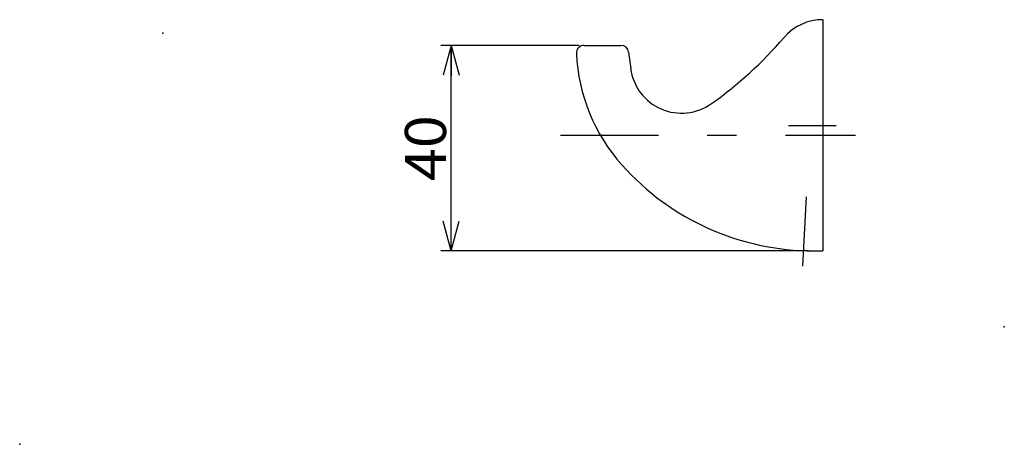
# Model space of a CAD drawing. Extents: x -220 to 220, y -307 to 307.
# Drawn here: x -210 to -18, y 0 to 83 of the extents above; entities that cross this region are included whole.
import ezdxf
from ezdxf.enums import TextEntityAlignment as Align

# ---------------------------------------------------------------- set-up
doc = ezdxf.new("R2010")
doc.units = 0
doc.header["$LTSCALE"] = 2
doc.header["$PDSIZE"] = 1
doc.linetypes.add('CENTER', pattern=[21.867947, 9.507803, -4.753902, 2.852341, -4.753902])
doc.layers.get('0').update_dxf_attribs({"linetype": 'CONTINUOUS'})
for name, color, linetype in [('4', 7, 'CONTINUOUS'), ('LAYER0240', 7, 'CONTINUOUS'), ('ZUWAKU', 7, 'CONTINUOUS')]:
    doc.layers.add(name, color=color, linetype=linetype)
doc.styles.get("Standard").update_dxf_attribs({"font": 'txt.shx', "width": 0.8, "height": 6.8, "bigfont": 'bigfont.shx'})

# ---------------------------------------------------------------- blocks, each defined once
blk = doc.blocks.new('_OPEN30')
at = {"color": 0, "linetype": 'CONTINUOUS'}
for q in [(-1, 0), (-0.966, 0.259), (-0.966, -0.259)]:
    blk.add_line((0, 0), q, dxfattribs=at)
blk = doc.blocks.new('DA_IMAGEDIMGROUP_4')
at = {"color": 9, "linetype": 'CONTINUOUS'}
for p, q in [((-101.13, 77.71), (-128.02, 77.71)), ((-126.02, 37.71), (-126.02, 77.71)), ((-56.47, 37.71), (-128.02, 37.71))]:
    blk.add_line(p, q, dxfattribs=at)
at = {"color": 9, "linetype": 'CONTINUOUS', "xscale": 6.00000558, "yscale": 5.99997855}
for p, rotation in [((-126.02, 77.71), 90), ((-126.02, 37.71), 270)]:
    blk.add_blockref('_OPEN30', p, dxfattribs=dict(at, rotation=rotation))
at = {"color": 7, "width": 0.8}
blk.add_text('40', height=8, rotation=90, dxfattribs=at).set_placement((-127.02, 51.31), (-127.02, 64.11), align=Align.FIT)

msp = doc.modelspace()

# ---------------------------------------------------------------- linework, layer by layer
at = {"color": 3, "linetype": 'CONTINUOUS'}
for p, q in [((-53.67, 82.71), (-53.67, 37.71)), ((-100.13, 77.71), (-92.98, 77.71)), ((-91.5, 76.4), (-91.08, 73.22)), ((-55.47, 37.71), (-53.67, 37.71))]:
    msp.add_line(p, q, dxfattribs=at)
at = {"color": 9, "linetype": 'CENTER'}
msp.add_line((-51.07, 62.08), (-60.34, 62.08), dxfattribs=at)
at = {"color": 3, "linetype": 'CONTINUOUS'}
for centre, radius, start, end in [((-53.67, 72.71), 10, 90, 139.2126), ((-121.81, 131.5), 80, 305.4932, 319.2126), ((-100.13, 76.21), 1.5, 90, 182.6041), ((-92.98, 76.21), 1.5, 7.4051, 90), ((-66.67, 77.73), 35, 182.6041, 221.6975), ((-81.17, 74.51), 10, 187.4051, 305.4932), ((-55.47, 87.71), 50, 221.6975, 270)]:
    msp.add_arc(centre, radius, start, end, dxfattribs=at)
at = {"layer": '4', "color": 9, "linetype": 'CENTER'}
for p, q in [((-104.71, 60.21), (-47.32, 60.21)), ((-56.91, 48.2), (-57.62, 34.75))]:
    msp.add_line(p, q, dxfattribs=at)
at = {"layer": 'LAYER0240', "color": 5, "linetype": 'CONTINUOUS'}
msp.add_point((-18.36, 22.91), dxfattribs=at)
at = {"layer": 'ZUWAKU', "color": 3, "linetype": 'CONTINUOUS'}
for p in [(-182.12, 80.07), (-210, 0.07)]:
    msp.add_point(p, dxfattribs=at)

# ---------------------------------------------------------------- block references
at = {"linetype": 'CONTINUOUS'}
msp.add_blockref('DA_IMAGEDIMGROUP_4', (0, 0), dxfattribs=at)

doc.saveas('drawing.dxf')
